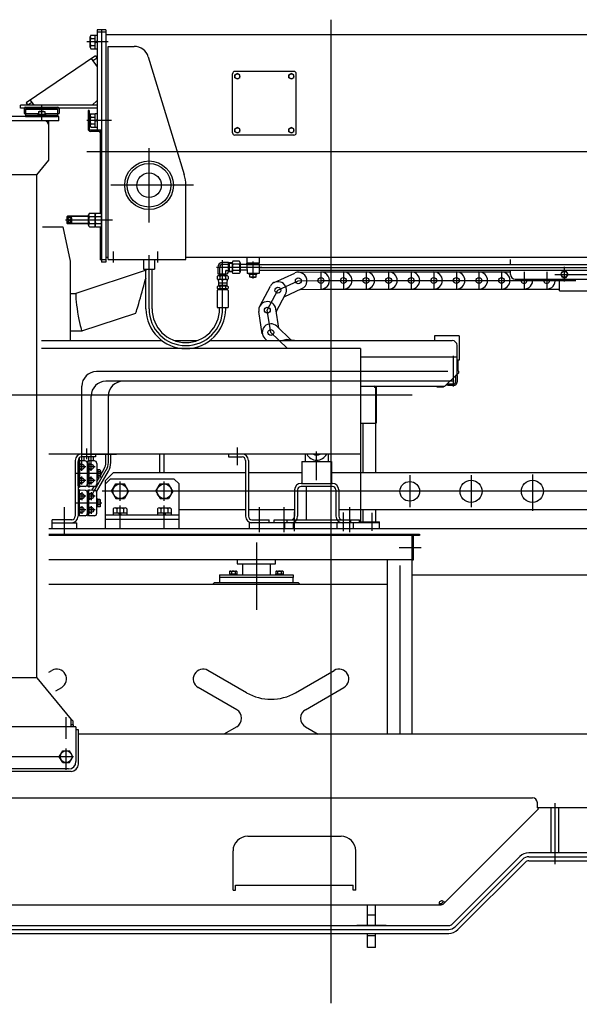
# Model space of a CAD drawing. Extents: x -5589 to 28113, y -27992 to -5410.
# Drawn here: x 802 to 1942, y -15210 to -13202 of the extents above; entities that cross this region are included whole.
import ezdxf

# ---------------------------------------------------------------- set-up
doc = ezdxf.new("R2010")
doc.units = 0
doc.header["$PDMODE"] = 35
doc.layers.get('0').update_dxf_attribs({"linetype": 'CONTINUOUS'})
doc.layers.get('DEFPOINTS').update_dxf_attribs({"linetype": 'CONTINUOUS'})
doc.styles.add('MX_NOTE_STANDARD', font='txt.shx', dxfattribs={"bigfont": 'bigfont.shx'})
doc.dimstyles.new('MXDIMSTYLE', dxfattribs={"dimtxt": 2.8, "dimasz": 2.5, "dimexe": 1, "dimexo": 0.5, "dimgap": 0.5, "dimtad": 1, "dimdsep": 46, "dimtxsty": 'MX_NOTE_STANDARD', "dimblk1": 'OPEN30', "dimblk2": 'OPEN30', "dimsah": 1, "dimcen": 2.5, "dimadec": 0, "dimazin": 0, "dimtfac": 1, "dimtmove": 0, "dimatfit": 3, "dimldrblk": 'OPEN30', "dimfxl": 1, "dimtzin": 0, "dimarcsym": 0})

# ---------------------------------------------------------------- blocks, each defined once
blk = doc.blocks.new('_OPEN30')
at = {"color": 0, "linetype": 'ByBlock'}
for p, q in [((-1, 0.267949), (0, 0)), ((0, 0), (-1, -0.267949)), ((0, 0), (-1, 0))]:
    blk.add_line(p, q, dxfattribs=at)
blk = doc.blocks.new('*D5')
at = {"color": 0, "linetype": 'Continuous', "lineweight": -2}
for p, q in [((-3948.1, -13676.2), (-3948.1, -16466)), ((5522, -13676.2), (5522, -16466)), ((5472, -16465), (-3898.1, -16465))]:
    blk.add_line(p, q, dxfattribs=at)
at = {"layer": 'DEFPOINTS', "color": 0, "linetype": 'Continuous'}
for p in [(-3948.1, -13675.7), (5522, -13675.7), (-3948.1, -16465)]:
    blk.add_point(p, dxfattribs=at)
at = {"color": 0, "linetype": 'Continuous', "lineweight": -2, "xscale": 50, "yscale": 50, "zscale": 50, "rotation": 180}
blk.add_blockref('_OPEN30', (-3948.1, -16465), dxfattribs=at)
at = {"color": 0, "linetype": 'Continuous', "lineweight": -2, "xscale": 50, "yscale": 50, "zscale": 50}
blk.add_blockref('_OPEN30', (5522, -16465), dxfattribs=at)
at = {"color": 0, "linetype": 'Continuous', "insert": (645.4, -16325), "char_height": 180, "attachment_point": 5, "line_spacing_factor": 0.792857}
blk.add_mtext('\\A1;9470', dxfattribs=at)
blk = doc.blocks.new('*D8')
at = {"color": 0, "linetype": 'Continuous', "lineweight": -2}
for p, q in [((-1913, -15037.5), (-1913, -15821.9)), ((3487, -15037.5), (3487, -15821.9)), ((3437, -15820.9), (-1863, -15820.9))]:
    blk.add_line(p, q, dxfattribs=at)
at = {"layer": 'DEFPOINTS', "color": 0, "linetype": 'Continuous'}
for p in [(-1913, -15037), (3487, -15037), (-1913, -15820.9)]:
    blk.add_point(p, dxfattribs=at)
at = {"color": 0, "linetype": 'Continuous', "lineweight": -2, "xscale": 50, "yscale": 50, "zscale": 50, "rotation": 180}
blk.add_blockref('_OPEN30', (-1913, -15820.9), dxfattribs=at)
at = {"color": 0, "linetype": 'Continuous', "lineweight": -2, "xscale": 50, "yscale": 50, "zscale": 50}
blk.add_blockref('_OPEN30', (3487, -15820.9), dxfattribs=at)
at = {"color": 0, "linetype": 'Continuous', "insert": (782, -15680.9), "char_height": 180, "attachment_point": 5, "line_spacing_factor": 0.792857}
blk.add_mtext('\\A1;5400', dxfattribs=at)

msp = doc.modelspace()

# ---------------------------------------------------------------- linework, layer by layer
at = {"color": 7, "linetype": 'Continuous'}
for p, q in [((1437, -15207.3), (1437, -13202.3)), ((982.5, -13247.7), (939, -13247.7)), ((847, -13376.9), (847, -13408.7)), ((1065.9, -13615.6), (1065.9, -13464.5)), ((939.2, -13470.7), (5532.8, -13470.7)), ((942.9, -13603.7), (898.9, -13603.7)), ((991.6, -13610.7), (895.7, -13610.7)), ((942.9, -13617.7), (898.9, -13617.7)), ((992.9, -13674.8), (992.9, -13697.5)), ((1065.9, -13791.7), (1065.9, -13682.5)), ((1082.9, -13674.8), (1082.9, -13697.5)), ((1265.5, -13707.2), (1203.6, -13707.2)), ((1215.9, -13791.7), (1215.9, -13692.2)), ((1229.9, -13699), (1228.5, -13698.2)), ((1235.4, -13699), (1229.9, -13699)), ((1295.4, -13707.2), (1260.4, -13707.2)), ((1277.9, -13729.8), (1277.9, -13695.2)), ((1290.4, -13707.2), (3221.1, -13707.2)), ((1912, -13736.1), (1912, -13706.2)), ((1210.2, -13722.2), (1209.3, -13720.7)), ((1210.2, -13724.2), (1210.2, -13722.2)), ((1221.6, -13722.2), (1222.5, -13720.7)), ((1221.6, -13724.2), (1221.6, -13722.2)), ((1229.9, -13715.4), (1228.5, -13716.2)), ((1235.4, -13715.4), (1229.9, -13715.4)), ((1416, -13716.5), (1416, -13751.5)), ((1462, -13716.5), (1462, -13751.5)), ((1508, -13716.5), (1508, -13751.5)), ((1554, -13716.5), (1554, -13751.5)), ((1600, -13716.5), (1600, -13751.5)), ((1646, -13716.5), (1646, -13751.5)), ((1692, -13716.5), (1692, -13751.5)), ((1738, -13716.5), (1738, -13751.5)), ((1784, -13716.5), (1784, -13751.5)), ((1830, -13716.5), (1830, -13751.5)), ((1876, -13716.5), (1876, -13751.5)), ((1892.7, -13721.5), (2617.9, -13721.5)), ((1328.5, -13753.8), (1370, -13734.5)), ((1370, -13734.5), (1416, -13734)), ((1416, -13734), (1935.4, -13734)), ((1306.9, -13794.4), (1328.5, -13753.8)), ((1314, -13839.8), (1306.9, -13794.4)), ((1347, -13871.9), (1314, -13839.8)), ((1685.5, -13887.4), (1685.5, -13950)), ((1674.3, -13919.5), (959, -13919.5)), ((1692, -13927.4), (1691.7, -13926.5)), ((929, -14105.7), (929, -13949.5)), ((1687.4, -13939.5), (978, -13939.5)), ((1673, -13946.7), (1671.5, -13946.7)), ((1674.5, -13947.5), (1673, -13946.7)), ((948, -14105.7), (948, -13969.5)), ((983, -14105.1), (983, -13969.5)), ((938.5, -14076.1), (938.5, -14098.3)), ((1245.5, -14074.4), (1245.5, -14110.7)), ((1406.5, -14082.3), (1406.5, -14140.8)), ((929, -14121.7), (929, -14105.7)), ((929, -14121.7), (929, -14105.7)), ((948, -14121.7), (948, -14105.7)), ((948, -14121.7), (948, -14105.7)), ((969.9, -14127.7), (914.7, -14127.7)), ((969.9, -14127.7), (914.7, -14127.7)), ((937, -14113.7), (921, -14113.7)), ((937, -14113.7), (921, -14113.7)), ((956, -14113.7), (940, -14113.7)), ((956, -14113.7), (940, -14113.7)), ((948, -14173.7), (978.9, -14120.1)), ((1597, -14130.7), (1597, -14195.7)), ((1722, -14130.7), (1722, -14195.7)), ((1847, -14129.2), (1847, -14203.8)), ((937, -14141.7), (921, -14141.7)), ((937, -14141.7), (921, -14141.7)), ((929, -14149.7), (929, -14133.7)), ((929, -14149.7), (929, -14133.7)), ((956, -14141.7), (940, -14141.7)), ((956, -14141.7), (940, -14141.7)), ((948, -14149.7), (948, -14133.7)), ((948, -14149.7), (948, -14133.7)), ((1007, -14183.3), (1007, -14143.8)), ((1097, -14183.3), (1097, -14143.8)), ((929, -14165.7), (929, -14181.7)), ((929, -14165.7), (929, -14181.7)), ((948, -14165.7), (948, -14181.7)), ((948, -14165.7), (948, -14181.7)), ((2572.2, -14163.7), (970.6, -14163.7)), ((969.9, -14187.7), (914.7, -14187.7)), ((969.9, -14187.7), (914.7, -14187.7)), ((937, -14173.7), (921, -14173.7)), ((937, -14173.7), (921, -14173.7)), ((956, -14173.7), (940, -14173.7)), ((956, -14173.7), (940, -14173.7)), ((893.5, -14251.5), (893.5, -14195.8)), ((937, -14201.7), (921, -14201.7)), ((937, -14201.7), (921, -14201.7)), ((929, -14193.7), (929, -14209.7)), ((929, -14193.7), (929, -14209.7)), ((956, -14201.7), (940, -14201.7)), ((956, -14201.7), (940, -14201.7)), ((948, -14193.7), (948, -14209.7)), ((948, -14193.7), (948, -14209.7)), ((1007, -14239.7), (1007, -14192.3)), ((1097, -14239.7), (1097, -14192.3)), ((1290.5, -14195.9), (1290.5, -14246.9)), ((1340.5, -14195.9), (1340.5, -14246.9)), ((1362, -14244.8), (1362, -14205.5)), ((1462, -14245), (1462, -14207.1)), ((1474.5, -14195.9), (1474.5, -14246.9)), ((1520.5, -14244.5), (1520.5, -14207.7)), ((1284.5, -14268), (1284.5, -14405.2)), ((1620.4, -14278.7), (1575.2, -14278.7)), ((1577, -14314.9), (1577, -14658.7)), ((897, -14668.5), (897, -14623.9)), ((897, -14731.4), (897, -14688.3)), ((912, -14704.7), (652, -14704.7)), ((1893, -14924), (1893, -14799.5)), ((1839.6, -14908.7), (3073, -14908.7)), ((1689.3, -15051.7), (1826.9, -14914)), ((-102.6, -15056.9), (1676.5, -15056.9))]:
    msp.add_line(p, q, dxfattribs=at)
at = {"color": 90, "linetype": 'Continuous'}
for p, q in [((959.9, -13222.7), (959.9, -13427.7)), ((959.9, -13222.7), (959.9, -13427.7)), ((977.9, -13227.7), (959.9, -13227.7)), ((968.9, -13222.7), (968.9, -13696.7)), ((977.9, -13222.7), (968.9, -13222.7)), ((977.9, -13222.7), (977.9, -13696.7)), ((977.9, -13232.7), (3509.9, -13232.7)), ((1360.9, -13307.7), (1240.9, -13307.7)), ((949.9, -13376.7), (959.9, -13366.7)), ((959.9, -13376.7), (803.9, -13376.7)), ((959.9, -13382.7), (803.9, -13382.7)), ((943.9, -13387.7), (941.6, -13387.7)), ((941.6, -13387.7), (941.6, -13424.7)), ((943.9, -13387.7), (943.9, -13424.7)), ((968.9, -13427.7), (946.9, -13427.7)), ((963.6, -13430), (946.9, -13430)), ((966.6, -13433), (966.6, -13596.9)), ((1360.9, -13437.7), (1240.9, -13437.7)), ((966.6, -13624.6), (966.6, -13691.7)), ((977.9, -13686.7), (982.9, -13686.7)), ((982.9, -13689), (982.9, -13686.7)), ((1140.9, -13686.7), (3162.9, -13686.7)), ((1265.4, -13686.7), (1265.4, -13698.7)), ((1290.4, -13686.7), (1290.4, -13698.7)), ((977.9, -13691.7), (966.6, -13691.7)), ((977.9, -13696.7), (968.9, -13696.7)), ((982.9, -13691.2), (1140.9, -13691.2)), ((929.5, -14087.7), (999.3, -14087.7)), ((1384.5, -14102.7), (1384.5, -14087.7)), ((1430.5, -14087.7), (1430.5, -14102.7)), ((1377.5, -14102.7), (1437.5, -14102.7)), ((1376.5, -14147.7), (1439.5, -14147.7)), ((862, -14251.4), (1617, -14251.4)), ((1617, -14251.4), (1617, -14253.7)), ((1617, -14253.7), (862, -14253.7)), ((1602, -14658.7), (1602, -14253.7)), ((1605, -14303.7), (1605, -14253.7)), ((1602, -14303.7), (862, -14303.7)), ((1245.5, -14303.7), (1245.5, -14311.7)), ((1323.5, -14311.7), (1323.5, -14303.7)), ((1552, -14658.7), (1552, -14303.7)), ((1602, -14303.7), (1605, -14303.7)), ((1229.7, -14331.7), (1245.1, -14331.7)), ((1229.9, -14327.2), (1229.9, -14331.7)), ((1231.8, -14326.2), (1243.1, -14326.2)), ((1233.7, -14327.2), (1233.7, -14331.7)), ((1236.3, -14331.7), (1237.4, -14333.7)), ((1237.4, -14331.7), (1238.6, -14333.7)), ((1241.2, -14327.2), (1241.2, -14331.7)), ((1244.9, -14327.2), (1244.9, -14331.7)), ((1245.1, -14331.7), (1245.1, -14333.7)), ((1245.5, -14311.7), (1323.5, -14311.7)), ((1256, -14311.7), (1256, -14333.7)), ((1313, -14311.7), (1313, -14333.7)), ((1323.8, -14331.7), (1339.2, -14331.7)), ((1323.8, -14331.7), (1323.8, -14333.7)), ((1324, -14327.2), (1324, -14331.7)), ((1325.9, -14326.2), (1337.1, -14326.2)), ((1327.7, -14327.2), (1327.7, -14331.7)), ((1330.3, -14331.7), (1331.5, -14333.7)), ((1331.5, -14331.7), (1332.6, -14333.7)), ((1335.2, -14327.2), (1335.2, -14331.7)), ((1339, -14327.2), (1339, -14331.7)), ((1339.2, -14331.7), (1339.2, -14333.7)), ((1199.5, -14349.7), (1195.5, -14353.7)), ((1199.5, -14349.7), (1369.5, -14349.7)), ((1209.5, -14333.7), (1359.5, -14333.7)), ((1209.5, -14333.7), (1209.5, -14339.7)), ((1359.5, -14339.7), (1209.5, -14339.7)), ((1209.5, -14339.7), (1209.5, -14349.7)), ((1359.5, -14333.7), (1359.5, -14339.7)), ((1359.5, -14349.7), (1359.5, -14339.7)), ((1369.5, -14349.7), (1373.5, -14353.7)), ((1552, -14353.7), (862, -14353.7)), ((862, -14532.4), (868, -14528.9)), ((1264.5, -14574.3), (1185.9, -14528.9)), ((1364.5, -14574.3), (1443, -14528.9)), ((876.1, -14570.4), (888, -14563.6)), ((1244.5, -14608.9), (1165.9, -14563.6)), ((1384.5, -14608.9), (1463, -14563.6)), ((1244.5, -14643.6), (1218.2, -14658.7)), ((1384.5, -14643.6), (1410.7, -14658.7)), ((1511, -15048.9), (1511, -15006.9)), ((1527, -15048.9), (1527, -15006.9)), ((1511, -15093.7), (1511, -15064.9)), ((1527, -15093.7), (1527, -15064.9)), ((1527, -15093.7), (1511, -15093.7))]:
    msp.add_line(p, q, dxfattribs=at)
at = {"color": 253, "linetype": 'Continuous'}
for p, q in [((968.9, -13222.7), (959.9, -13222.7)), ((982.9, -13256.7), (1035.7, -13256.7)), ((982.9, -13691.2), (982.9, -13256.7)), ((956.5, -13275.8), (815.5, -13371.8)), ((948.3, -13281.4), (959.9, -13298.5)), ((959.9, -13280.7), (951.6, -13286.3)), ((956.5, -13275.8), (959.9, -13280.7)), ((956.5, -13275.8), (959.9, -13280.7)), ((1064.4, -13277.9), (1137.6, -13517.8)), ((1235.9, -13432.7), (1235.9, -13312.7)), ((1245.9, -13312), (1240.9, -13314.8)), ((1240.9, -13320.6), (1240.9, -13314.8)), ((1245.9, -13323.5), (1240.9, -13320.6)), ((1250.9, -13314.8), (1245.9, -13312)), ((1250.9, -13320.6), (1245.9, -13323.5)), ((1250.9, -13320.6), (1250.9, -13314.8)), ((1355.9, -13312), (1350.9, -13314.8)), ((1350.9, -13320.6), (1350.9, -13314.8)), ((1355.9, -13323.5), (1350.9, -13320.6)), ((1360.9, -13314.8), (1355.9, -13312)), ((1360.9, -13320.6), (1355.9, -13323.5)), ((1360.9, -13320.6), (1360.9, -13314.8)), ((1365.9, -13432.7), (1365.9, -13312.7)), ((823.8, -13366.1), (831, -13376.7)), ((803.9, -13382.7), (803.9, -13376.7)), ((811.5, -13383.7), (811.5, -13393.7)), ((814.5, -13380.7), (879.5, -13380.7)), ((815.5, -13371.8), (818.9, -13376.7)), ((815.5, -13371.8), (818.9, -13376.7)), ((827.2, -13371.1), (818.9, -13376.7)), ((882.5, -13383.7), (882.5, -13393.7)), ((882, -13399.7), (692, -13399.7)), ((811.5, -13393.7), (840.5, -13393.7)), ((814.5, -13393.7), (814.5, -13399.7)), ((814.5, -13396.7), (879.5, -13396.7)), ((814.5, -13399.7), (879.5, -13399.7)), ((839.3, -13394.7), (854.7, -13394.7)), ((839.3, -13394.7), (839.3, -13396.7)), ((840.5, -13389.2), (853.5, -13389.2)), ((840.5, -13389.2), (840.5, -13394.7)), ((847, -13390.2), (847, -13394.7)), ((853.5, -13389.2), (853.5, -13394.7)), ((853.5, -13393.7), (882.5, -13393.7)), ((854.7, -13394.7), (854.7, -13396.7)), ((879.5, -13393.7), (879.5, -13399.7)), ((882, -13408.7), (882, -13399.7)), ((882, -13408.7), (692, -13408.7)), ((862, -13488.7), (862, -13408.7)), ((1245.9, -13422), (1240.9, -13424.8)), ((1240.9, -13430.6), (1240.9, -13424.8)), ((1250.9, -13424.8), (1245.9, -13422)), ((1250.9, -13430.6), (1250.9, -13424.8)), ((1355.9, -13422), (1350.9, -13424.8)), ((1350.9, -13430.6), (1350.9, -13424.8)), ((1360.9, -13424.8), (1355.9, -13422)), ((1360.9, -13430.6), (1360.9, -13424.8)), ((1245.9, -13433.5), (1240.9, -13430.6)), ((1250.9, -13430.6), (1245.9, -13433.5)), ((1355.9, -13433.5), (1350.9, -13430.6)), ((1360.9, -13430.6), (1355.9, -13433.5)), ((837, -13518.7), (862, -13488.7)), ((837, -13518.7), (737, -13518.7)), ((837, -14543.7), (837, -13518.7)), ((1140.9, -13691.2), (1140.9, -13539.7)), ((899.9, -13602.7), (898.9, -13603.7)), ((898.9, -13617.7), (898.9, -13603.7)), ((908.9, -13606.1), (898.9, -13606.1)), ((898.9, -13606.1), (908.9, -13615.4)), ((908.9, -13606.1), (898.9, -13615.4)), ((942.9, -13602.7), (899.9, -13602.7)), ((908.9, -13615.4), (908.9, -13606.1)), ((942.9, -13621.1), (942.9, -13600.3)), ((944.5, -13596.9), (955.9, -13596.9)), ((944.5, -13603.8), (955.9, -13603.8)), ((955.9, -13624.6), (955.9, -13596.9)), ((955.9, -13621.1), (955.9, -13600.3)), ((957.5, -13596.9), (968.9, -13596.9)), ((957.5, -13603.8), (968.9, -13603.8)), ((968.9, -13624.6), (968.9, -13596.9)), ((848.8, -13624.7), (890.1, -13624.7)), ((890.1, -13624.7), (905.4, -13694.7)), ((908.9, -13615.4), (898.9, -13615.4)), ((899.9, -13618.7), (898.9, -13617.7)), ((942.9, -13618.7), (899.9, -13618.7)), ((944.5, -13617.6), (955.9, -13617.6)), ((944.5, -13624.6), (955.9, -13624.6)), ((957.5, -13617.6), (968.9, -13617.6)), ((957.5, -13624.6), (968.9, -13624.6)), ((905.4, -13694.7), (905.4, -13856.5)), ((1054.9, -13691.2), (1054.9, -13710.7)), ((1076.9, -13691.2), (1076.9, -13710.7)), ((1205.9, -13707.2), (1205.9, -13720.2)), ((1209.9, -13720.2), (1209.9, -13707.2)), ((1227.9, -13697.2), (1215.9, -13697.2)), ((1227.9, -13701.2), (1215.9, -13701.2)), ((1227.9, -13717.2), (1227.9, -13697.2)), ((1235.4, -13698.2), (1228.7, -13698.2)), ((1229.9, -13716.2), (1229.9, -13698.2)), ((1235.4, -13697.7), (1235.4, -13716.7)), ((1249.9, -13694.5), (1236.9, -13694.5)), ((1249.9, -13700.9), (1236.9, -13700.9)), ((1251.4, -13697.7), (1251.4, -13716.7)), ((1251.4, -13707.2), (1251.4, -13697.7)), ((1265.5, -13701.2), (1251.4, -13701.2)), ((1265.4, -13701.7), (1265.4, -13698.7)), ((1290.4, -13698.7), (1265.4, -13698.7)), ((1290.4, -13701.2), (1265.4, -13701.2)), ((1265.4, -13701.7), (1265.6, -13719.7)), ((1290.4, -13702.2), (1265.4, -13702.2)), ((1290.4, -13701.7), (1290.3, -13719.7)), ((1290.4, -13701.7), (1290.4, -13698.7)), ((1290.4, -13701.2), (3196.4, -13701.2)), ((1802, -13701.2), (1802, -13691.2)), ((1059.8, -13713.1), (917, -13760.2)), ((1054.9, -13710.7), (1076.9, -13710.7)), ((1059.7, -13791.7), (1059.7, -13710.7)), ((1072.1, -13791.7), (1072.1, -13710.7)), ((1205, -13725.5), (1205, -13730.9)), ((1205.9, -13720.2), (1225.9, -13720.2)), ((1224.1, -13724.2), (1207.7, -13724.2)), ((1209.3, -13724.2), (1209.3, -13721)), ((1209.3, -13722.2), (1222.5, -13722.2)), ((1210.4, -13725.5), (1210.4, -13730.9)), ((1221.4, -13725.5), (1221.4, -13730.9)), ((1222, -13715.3), (1222, -13720.2)), ((1222.5, -13724.2), (1222.5, -13721)), ((1224, -13713.3), (1227.9, -13713.3)), ((1225.9, -13719.2), (1225.9, -13720.2)), ((1226.9, -13725.5), (1226.9, -13730.9)), ((1235.4, -13716.2), (1228.7, -13716.2)), ((1249.9, -13713.6), (1236.9, -13713.6)), ((1249.9, -13719.9), (1236.9, -13719.9)), ((1265.5, -13713.2), (1251.4, -13713.2)), ((1290.3, -13719.7), (1265.6, -13719.7)), ((1270.2, -13721.7), (1270.2, -13719.7)), ((1285.6, -13721.7), (1270.2, -13721.7)), ((1271.4, -13727.2), (1271.4, -13721.7)), ((1284.4, -13727.2), (1271.4, -13727.2)), ((1277.9, -13726.3), (1277.9, -13721.7)), ((1284.4, -13727.2), (1284.4, -13721.7)), ((1285.6, -13721.7), (1285.6, -13719.7)), ((1290.4, -13713.2), (3196.4, -13713.2)), ((1321.1, -13738), (1362.6, -13718.7)), ((1370, -13717), (1415.8, -13716.5)), ((1416, -13716.5), (1802, -13716.5)), ((1802, -13721.5), (1802, -13713.2)), ((1904.5, -13721.5), (1908.2, -13715)), ((1908.2, -13728), (1904.5, -13721.5)), ((1908.2, -13715), (1915.7, -13715)), ((1908.2, -13728), (1915.7, -13728)), ((1919.5, -13721.5), (1915.7, -13715)), ((1915.7, -13728), (1919.5, -13721.5)), ((1205, -13746.5), (1205, -13749.9)), ((1206.5, -13732), (1207.7, -13739.2)), ((1224.1, -13732.2), (1207.7, -13732.2)), ((1224.1, -13739.2), (1207.7, -13739.2)), ((1207.7, -13739.2), (1207.7, -13744.2)), ((1224.1, -13744.2), (1207.7, -13744.2)), ((1224.1, -13745.2), (1207.7, -13745.2)), ((1210.2, -13744.2), (1210.2, -13745.2)), ((1210.4, -13746.5), (1210.4, -13749.9)), ((1221.4, -13746.5), (1221.4, -13749.9)), ((1221.6, -13744.2), (1221.6, -13745.2)), ((1225.3, -13732), (1224.1, -13739.2)), ((1224.1, -13739.2), (1224.1, -13744.2)), ((1226.9, -13746.5), (1226.9, -13749.9)), ((1291.4, -13786.2), (1313.1, -13745.6)), ((1812, -13731.5), (2612, -13731.5)), ((1902, -13754.7), (1902, -13731.5)), ((905.4, -13760.2), (917, -13760.2)), ((1204.9, -13754.2), (1204.9, -13789.2)), ((1206.9, -13752.2), (1224.9, -13752.2)), ((1224.1, -13751.2), (1207.7, -13751.2)), ((1207.7, -13751.2), (1207.7, -13752.2)), ((1224.1, -13751.2), (1224.1, -13752.2)), ((1226.9, -13754.2), (1226.9, -13789.2)), ((1325.1, -13797.5), (1344, -13762.1)), ((1341.2, -13767.2), (1377.3, -13750.4)), ((1373.9, -13752), (1416.1, -13751.5)), ((1416, -13751.5), (1902, -13751.5)), ((1902, -13754.7), (2556, -13754.7)), ((1204.9, -13789.2), (1226.9, -13789.2)), ((1209.7, -13791.7), (1209.7, -13789.2)), ((1222.1, -13791.7), (1222.1, -13789.2)), ((929.3, -13836.5), (1039.1, -13800.3)), ((1296.7, -13842.6), (1289.6, -13797.1)), ((1330.4, -13831.4), (1324.1, -13791.7)), ((1355.2, -13855.4), (1326.1, -13827.3)), ((905.4, -13836.5), (929.9, -13836.5)), ((1697.5, -13846.5), (1647.5, -13846.5)), ((1647.5, -13846.5), (1647.5, -13856.5)), ((1697.5, -13846.5), (1697.5, -13896.5)), ((846.6, -13856.5), (1092, -13856.5)), ((1117.9, -13856.5), (1164.1, -13856.5)), ((1189.9, -13856.5), (1683.5, -13856.5)), ((1306, -13856.5), (1301.8, -13852.4)), ((1362.2, -13856.5), (1349.7, -13854.6)), ((1693.5, -13924.7), (1693.5, -13866.5)), ((1497, -13872.7), (846.6, -13872.7)), ((1497, -13872.7), (1497, -14226.1)), ((1497, -13889.7), (1693.5, -13889.7)), ((1697.5, -13896.5), (1693.5, -13896.5)), ((1695, -13896.5), (1695, -13916.5)), ((1668.5, -13949.7), (1693.5, -13924.7)), ((1691, -13928.7), (1689.5, -13928.7)), ((1694, -13927.4), (1690.8, -13927.4)), ((1691, -13939.6), (1691, -13928.7)), ((1692, -13927.4), (1692, -13926.2)), ((1693.5, -13916.5), (1695.5, -13916.5)), ((1695.5, -13917.4), (1693.5, -13917.4)), ((1694, -13939.5), (1694, -13927.4)), ((1695.5, -13917.4), (1695.5, -13916.5)), ((1696.4, -13918.8), (1696.4, -13923.1)), ((1497, -13949.7), (1668.5, -13949.7)), ((1524.6, -13949.7), (1525, -13949.7)), ((1524.6, -13949.7), (1524.6, -13950.1)), ((1674.5, -13947.5), (1670.7, -13947.5)), ((1673, -13945.1), (1673, -13947.5)), ((1674.5, -13948), (1674.5, -13943.7)), ((1685.5, -13948), (1674.5, -13948)), ((1675.5, -13945.1), (1675.5, -13942.7)), ((1685.5, -13945.1), (1675.5, -13945.1)), ((1602, -13967.7), (452, -13967.7)), ((1526.6, -13952.1), (1527, -13952.1)), ((1527, -13951.7), (1527, -14024.7)), ((1528.6, -13951.7), (1528.6, -14024.7)), ((1652.3, -13950.5), (1665.6, -13950.5)), ((1497, -14024.7), (1528.6, -14024.7)), ((1502, -14126.2), (1502, -14024.7)), ((1527, -14024.7), (1527, -14126.2)), ((1497, -14087.7), (862, -14087.7)), ((956.5, -14087.7), (956.5, -14093.7)), ((978, -14105.1), (978, -14087.7)), ((988, -14105.1), (988, -14087.7)), ((1087, -14087.7), (1087, -14126.2)), ((1097, -14126.2), (1097, -14087.7)), ((1227.5, -14087.7), (1227.5, -14093.7)), ((915.5, -14100.7), (915.5, -14214.7)), ((921.5, -14100.7), (921.5, -14214.7)), ((921.5, -14152.8), (921.5, -14102.7)), ((921.5, -14152.8), (921.5, -14102.7)), ((924.5, -14101.7), (921.9, -14102.2)), ((924.5, -14101.7), (921.9, -14102.2)), ((924, -14101.7), (924, -14095.4)), ((924.5, -14101.7), (924.5, -14154.6)), ((935.5, -14101.8), (924.5, -14101.7)), ((924.5, -14101.7), (924.5, -14154.6)), ((935.5, -14101.8), (924.5, -14101.7)), ((924.5, -14107.2), (930.3, -14108.9)), ((924.5, -14107.2), (930.3, -14108.9)), ((956.5, -14093.7), (928.5, -14093.7)), ((934, -14101.8), (934, -14093.7)), ((940.5, -14152.8), (940.5, -14102.7)), ((940.5, -14152.8), (940.5, -14102.7)), ((940.5, -14106.8), (940.5, -14148.6)), ((940.5, -14106.8), (940.5, -14148.6)), ((943.5, -14101.7), (940.9, -14102.2)), ((943.5, -14101.7), (940.9, -14102.2)), ((943, -14101.7), (943, -14093.7)), ((954.5, -14101.8), (943.5, -14101.7)), ((943.5, -14101.7), (943.5, -14154.6)), ((954.5, -14101.8), (943.5, -14101.7)), ((943.5, -14101.7), (943.5, -14154.6)), ((943.5, -14107.2), (949.3, -14108.9)), ((943.5, -14107.2), (949.3, -14108.9)), ((953, -14101.8), (953, -14093.7)), ((959.5, -14106.8), (959.5, -14148.6)), ((959.5, -14106.8), (959.5, -14148.6)), ((1227.5, -14093.7), (1255.5, -14093.7)), ((1262.5, -14100.7), (1262.5, -14214.7)), ((1268.5, -14100.7), (1268.5, -14214.7)), ((1377.5, -14102.7), (1377.5, -14147.7)), ((1437.5, -14102.7), (1437.5, -14147.7)), ((924.5, -14120.2), (930.3, -14118.5)), ((924.5, -14120.2), (930.3, -14118.5)), ((943.5, -14120.2), (949.3, -14118.5)), ((943.5, -14120.2), (949.3, -14118.5)), ((959, -14164.7), (983.3, -14122.6)), ((961.5, -14120), (959.5, -14120)), ((961.5, -14120), (959.5, -14120)), ((961.5, -14126.6), (959.5, -14127.7)), ((961.5, -14126.6), (959.5, -14127.7)), ((961.5, -14127.7), (959.5, -14128.9)), ((961.5, -14127.7), (959.5, -14128.9)), ((961.5, -14120), (961.5, -14135.4)), ((961.5, -14120), (961.5, -14135.4)), ((966, -14120.2), (961.5, -14120.2)), ((966, -14120.2), (961.5, -14120.2)), ((966, -14124), (961.5, -14124)), ((966, -14124), (961.5, -14124)), ((967, -14122.1), (967, -14133.4)), ((967, -14122.1), (967, -14133.4)), ((967.4, -14130), (974.6, -14117.6)), ((977, -14141.7), (992.5, -14126.2)), ((1262.5, -14126.2), (992.5, -14126.2)), ((1377.5, -14126.2), (1268.5, -14126.2)), ((2046, -14126.2), (1437.5, -14126.2)), ((924.5, -14135.2), (930.3, -14136.9)), ((924.5, -14135.2), (930.3, -14136.9)), ((924.5, -14148.2), (930.3, -14146.5)), ((924.5, -14148.2), (930.3, -14146.5)), ((943.5, -14135.2), (949.3, -14136.9)), ((943.5, -14135.2), (949.3, -14136.9)), ((943.5, -14148.2), (949.3, -14146.5)), ((943.5, -14148.2), (949.3, -14146.5)), ((961.5, -14135.4), (959.5, -14135.4)), ((961.5, -14135.4), (959.5, -14135.4)), ((959.5, -14143.8), (964, -14135.9)), ((966, -14131.5), (961.5, -14131.5)), ((966, -14131.5), (961.5, -14131.5)), ((966, -14135.2), (961.5, -14135.2)), ((966, -14135.2), (961.5, -14135.2)), ((987, -14138.7), (977, -14148.7)), ((977, -14239.7), (977, -14141.7)), ((1117, -14138.7), (987, -14138.7)), ((989.7, -14163.7), (998.3, -14148.7)), ((998.3, -14148.7), (1015.6, -14148.7)), ((1024.3, -14163.7), (1015.6, -14148.7)), ((1079.7, -14163.7), (1088.3, -14148.7)), ((1088.3, -14148.7), (1105.6, -14148.7)), ((1114.3, -14163.7), (1105.6, -14148.7)), ((1117, -14138.7), (1127, -14148.7)), ((1127, -14239.7), (1127, -14148.7)), ((921.5, -14162.7), (921.5, -14212.8)), ((921.5, -14162.7), (921.5, -14212.8)), ((923.5, -14153.6), (921.9, -14153.3)), ((923.5, -14153.6), (921.9, -14153.3)), ((923.5, -14161.9), (921.9, -14162.2)), ((923.5, -14161.9), (921.9, -14162.2)), ((924, -14154.7), (924, -14154.1)), ((924, -14154.7), (924, -14154.1)), ((924, -14160.8), (924, -14161.4)), ((924, -14160.8), (924, -14161.4)), ((924.5, -14213.7), (924.5, -14160.8)), ((924.5, -14213.7), (924.5, -14160.8)), ((924.5, -14167.2), (930.3, -14168.9)), ((924.5, -14167.2), (930.3, -14168.9)), ((925, -14154.7), (925, -14154.2)), ((925, -14154.7), (925, -14154.2)), ((925, -14160.8), (925, -14161.2)), ((925, -14160.8), (925, -14161.2)), ((935.5, -14153.6), (925.4, -14153.7)), ((935.5, -14153.6), (925.4, -14153.7)), ((935.5, -14161.8), (925.4, -14161.7)), ((935.5, -14161.8), (925.4, -14161.7)), ((940.5, -14162.7), (940.5, -14212.8)), ((940.5, -14162.7), (940.5, -14212.8)), ((940.5, -14208.6), (940.5, -14166.8)), ((940.5, -14208.6), (940.5, -14166.8)), ((942.5, -14153.6), (940.9, -14153.3)), ((942.5, -14153.6), (940.9, -14153.3)), ((942.5, -14161.9), (940.9, -14162.2)), ((942.5, -14161.9), (940.9, -14162.2)), ((943, -14154.7), (943, -14154.1)), ((943, -14154.7), (943, -14154.1)), ((943, -14160.8), (943, -14161.4)), ((943, -14160.8), (943, -14161.4)), ((943.5, -14213.7), (943.5, -14160.8)), ((943.5, -14213.7), (943.5, -14160.8)), ((943.5, -14167.2), (949.3, -14168.9)), ((943.5, -14167.2), (949.3, -14168.9)), ((944, -14154.7), (944, -14154.2)), ((944, -14154.7), (944, -14154.2)), ((944, -14160.8), (944, -14161.2)), ((944, -14160.8), (944, -14161.2)), ((954.5, -14153.6), (944.4, -14153.7)), ((954.5, -14153.6), (944.4, -14153.7)), ((954.5, -14161.8), (944.4, -14161.7)), ((954.5, -14161.8), (944.4, -14161.7)), ((949.1, -14161.8), (953.8, -14153.6)), ((959.5, -14208.6), (959.5, -14166.8)), ((959.5, -14208.6), (959.5, -14166.8)), ((989.7, -14163.7), (998.3, -14178.7)), ((1024.3, -14163.7), (1015.6, -14178.7)), ((1079.7, -14163.7), (1088.3, -14178.7)), ((1114.3, -14163.7), (1105.6, -14178.7)), ((1362.5, -14160.7), (1362.5, -14214.7)), ((1368.5, -14160.7), (1368.5, -14214.7)), ((1439.5, -14153.7), (1375.5, -14153.7)), ((1387, -14221.7), (1387, -14153.7)), ((1437, -14221.7), (1437, -14153.7)), ((1446.5, -14160.7), (1446.5, -14214.7)), ((1452.5, -14160.7), (1452.5, -14214.7)), ((924.5, -14180.2), (930.3, -14178.5)), ((924.5, -14180.2), (930.3, -14178.5)), ((943.5, -14180.2), (949.3, -14178.5)), ((943.5, -14180.2), (949.3, -14178.5)), ((961.5, -14180), (959.5, -14180)), ((961.5, -14180), (959.5, -14180)), ((961.5, -14187.7), (959.5, -14186.6)), ((961.5, -14187.7), (959.5, -14186.6)), ((961.5, -14188.9), (959.5, -14187.7)), ((961.5, -14188.9), (959.5, -14187.7)), ((961.5, -14195.4), (961.5, -14180)), ((961.5, -14195.4), (961.5, -14180)), ((966, -14180.2), (961.5, -14180.2)), ((966, -14180.2), (961.5, -14180.2)), ((966, -14184), (961.5, -14184)), ((966, -14184), (961.5, -14184)), ((967, -14193.4), (967, -14182.1)), ((967, -14193.4), (967, -14182.1)), ((998.3, -14178.7), (1015.6, -14178.7)), ((1088.3, -14178.7), (1105.6, -14178.7)), ((924.5, -14195.2), (930.3, -14196.9)), ((924.5, -14195.2), (930.3, -14196.9)), ((924.5, -14208.2), (930.3, -14206.5)), ((924.5, -14208.2), (930.3, -14206.5)), ((943.5, -14195.2), (949.3, -14196.9)), ((943.5, -14195.2), (949.3, -14196.9)), ((943.5, -14208.2), (949.3, -14206.5)), ((943.5, -14208.2), (949.3, -14206.5)), ((961.5, -14195.4), (959.5, -14195.4)), ((961.5, -14195.4), (959.5, -14195.4)), ((966, -14191.5), (961.5, -14191.5)), ((966, -14191.5), (961.5, -14191.5)), ((966, -14195.2), (961.5, -14195.2)), ((966, -14195.2), (961.5, -14195.2)), ((993, -14207.7), (1021, -14207.7)), ((993, -14207.7), (993, -14211.7)), ((993.1, -14199.3), (993.1, -14207.7)), ((996.6, -14197.7), (1017.3, -14197.7)), ((1000, -14199.3), (1000, -14207.7)), ((1007, -14211.7), (1004.6, -14207.7)), ((1007, -14207.7), (1009.3, -14211.7)), ((1013.9, -14199.3), (1013.9, -14207.7)), ((1020.8, -14199.3), (1020.8, -14207.7)), ((1021, -14207.7), (1021, -14211.7)), ((1083, -14207.7), (1111, -14207.7)), ((1083, -14207.7), (1083, -14211.7)), ((1083.1, -14199.3), (1083.1, -14207.7)), ((1086.6, -14197.7), (1107.3, -14197.7)), ((1090, -14199.3), (1090, -14207.7)), ((1097, -14211.7), (1094.6, -14207.7)), ((1097, -14207.7), (1099.3, -14211.7)), ((1103.9, -14199.3), (1103.9, -14207.7)), ((1110.8, -14199.3), (1110.8, -14207.7)), ((1111, -14207.7), (1111, -14211.7)), ((1262.5, -14201.2), (1127, -14201.2)), ((1362.5, -14201.2), (1268.5, -14201.2)), ((2469, -14201.2), (1452.5, -14201.2)), ((1502, -14226.1), (1502, -14201.2)), ((1527, -14201.2), (1527, -14226.1)), ((908.5, -14221.7), (868.5, -14221.7)), ((868.5, -14227.7), (868.5, -14221.7)), ((868.5, -14227.7), (918.5, -14227.7)), ((868.5, -14239.7), (868.5, -14227.7)), ((918.5, -14239.7), (918.5, -14227.7)), ((924.5, -14213.7), (921.9, -14213.3)), ((924.5, -14213.7), (921.9, -14213.3)), ((935.5, -14213.6), (924.5, -14213.7)), ((935.5, -14213.6), (924.5, -14213.7)), ((943.5, -14213.7), (940.9, -14213.3)), ((943.5, -14213.7), (940.9, -14213.3)), ((954.5, -14213.6), (943.5, -14213.7)), ((954.5, -14213.6), (943.5, -14213.7)), ((977, -14211.7), (1127, -14211.7)), ((977, -14220.7), (1127, -14220.7)), ((1535.5, -14227.7), (1270.5, -14227.7)), ((1270.5, -14239.7), (1270.5, -14227.7)), ((1275.5, -14221.7), (1310.5, -14221.7)), ((1310.5, -14227.7), (1310.5, -14221.7)), ((1320.5, -14221.7), (1494.5, -14221.7)), ((1320.5, -14227.7), (1320.5, -14221.7)), ((1342, -14227.7), (1342, -14239.7)), ((1347, -14227.7), (1347, -14221.7)), ((1360.5, -14239.7), (1360.5, -14227.7)), ((1449.5, -14239.7), (1449.5, -14227.7)), ((1477, -14227.7), (1477, -14221.7)), ((1482, -14227.7), (1482, -14239.7)), ((1494.5, -14227.7), (1494.5, -14221.7)), ((1497, -14226.1), (1535.5, -14226.1)), ((1535.5, -14239.7), (1535.5, -14226.1)), ((862, -14239.7), (2654.6, -14239.7)), ((1602, -14333.7), (2697, -14333.7)), ((837, -14543.7), (737, -14543.7)), ((837, -14543.7), (907, -14628.7)), ((907, -14643.7), (907, -14628.7)), ((910.8, -14631.3), (910.8, -14639.7)), ((917, -14643.7), (657, -14643.7)), ((911, -14639.7), (907, -14639.7)), ((911, -14639.7), (911, -14643.7)), ((917, -14643.7), (917, -14714.7)), ((922, -14649.7), (917, -14649.7)), ((922, -14719.7), (922, -14649.7)), ((3315, -14658.7), (922, -14658.7)), ((902, -14729.7), (672, -14729.7)), ((907, -14734.7), (667, -14734.7)), ((-273, -14788.7), (1847, -14788.7)), ((1664.2, -15006), (1859.2, -14811)), ((1857, -14808.7), (1857, -14798.7)), ((3315, -14808.7), (1857, -14808.7)), ((1859.2, -14811), (1857, -14808.7)), ((1885, -14900.5), (1885, -14808.7)), ((1901, -14900.7), (1901, -14808.7)), ((1267, -14866.9), (1457, -14866.9)), ((1237, -14976.9), (1237, -14896.9)), ((1487, -14976.9), (1487, -14896.9)), ((1683.6, -15046), (1821.3, -14908.3)), ((3073, -14900.7), (1839.6, -14900.7)), ((1694.9, -15057.3), (1832.6, -14919.7)), ((1839.6, -14916.7), (3073, -14916.7)), ((1242, -14966.9), (1482, -14966.9)), ((1482, -14976.9), (1482, -14966.9)), ((1237, -14976.9), (1242, -14976.9)), ((1487, -14976.9), (1482, -14976.9)), ((-88, -15006.9), (1662, -15006.9)), ((1657, -15003.7), (1657, -15006.9)), ((1657, -15003.7), (1662, -15003.7)), ((1662, -15003.7), (1665.5, -15000.2)), ((1662, -15003.7), (1664.2, -15006)), ((1662, -15003.7), (1662, -15006.9)), ((1665.5, -15000.2), (1667.8, -15002.5)), ((-102.6, -15048.9), (1676.5, -15048.9)), ((-102.6, -15064.9), (1676.5, -15064.9))]:
    msp.add_line(p, q, dxfattribs=at)
at = {"color": 0, "linetype": 'Continuous'}
for p, q in [((945.9, -13258.1), (945.9, -13237.3)), ((947.5, -13233.9), (955.9, -13233.9)), ((947.5, -13240.8), (955.9, -13240.8)), ((955.9, -13233.7), (959.9, -13233.7)), ((955.9, -13261.7), (955.9, -13233.7)), ((955.9, -13247.7), (959.9, -13245.4)), ((959.9, -13247.7), (955.9, -13250)), ((947.5, -13254.6), (955.9, -13254.6)), ((947.5, -13261.6), (955.9, -13261.6)), ((955.9, -13261.7), (959.9, -13261.7)), ((945.9, -13418.1), (945.9, -13397.3)), ((947.5, -13393.9), (955.9, -13393.9)), ((947.5, -13400.8), (955.9, -13400.8)), ((955.9, -13393.7), (959.9, -13393.7)), ((955.9, -13421.7), (955.9, -13393.7)), ((955.9, -13407.7), (959.9, -13405.4)), ((959.9, -13407.7), (955.9, -13410)), ((947.5, -13414.6), (955.9, -13414.6)), ((947.5, -13421.6), (955.9, -13421.6)), ((955.9, -13421.7), (959.9, -13421.7)), ((883.1, -14704.7), (890, -14692.7)), ((890, -14692.7), (903.9, -14692.7)), ((910.8, -14704.7), (903.9, -14692.7)), ((890, -14716.7), (883.1, -14704.7)), ((903.9, -14716.7), (910.8, -14704.7)), ((890, -14716.7), (903.9, -14716.7))]:
    msp.add_line(p, q, dxfattribs=at)
at = {"color": 254, "linetype": 'Continuous'}
for p, q in [((814.5, -13384.7), (879.5, -13384.7)), ((814.5, -13384.7), (814.5, -13393.7)), ((879.5, -13384.7), (879.5, -13393.7)), ((1290.4, -13701.7), (1265.4, -13701.7)), ((1242, -14976.9), (1242, -14966.9))]:
    msp.add_line(p, q, dxfattribs=at)
at = {"color": 110, "linetype": 'Continuous'}
for p, q in [((989.4, -13407.7), (939.2, -13407.7)), ((1156.4, -13539.7), (988.3, -13539.7)), ((1548.7, -15048.7), (1489.5, -15048.7))]:
    msp.add_line(p, q, dxfattribs=at)
at = {"color": 3, "linetype": 'Continuous'}
for p, q in [((1527, -15027.7), (1511, -15027.7)), ((1527, -15069.7), (1511, -15069.7))]:
    msp.add_line(p, q, dxfattribs=at)
at = {"color": 253, "linetype": 'Continuous'}
for centre, radius in [((1245.9, -13317.7), 4.98), ((1355.9, -13317.7), 4.98), ((1245.9, -13427.7), 4.98), ((1355.9, -13427.7), 4.98), ((1065.9, -13539.7), 49.6), ((1065.9, -13539.7), 44.6), ((1065.9, -13539.7), 25), ((1065.9, -13539.7), 25), ((1370, -13734.5), 6), ((1416, -13734), 6), ((1462, -13734), 6), ((1508, -13734), 6), ((1554, -13734), 6), ((1600, -13734), 6), ((1646, -13734), 6), ((1692, -13734), 6), ((1738, -13734), 6), ((1784, -13734), 6), ((1912, -13721.5), 6.5), ((1328.5, -13753.8), 6), ((1306.9, -13794.4), 6), ((1314, -13839.8), 6), ((929, -14113.7), 5), ((948, -14113.7), 5), ((929, -14141.7), 5), ((948, -14141.7), 5), ((1007, -14163.7), 15), ((1097, -14163.7), 15), ((1597, -14163.7), 20), ((1722, -14163.7), 22.5), ((1847, -14163.7), 22.5), ((929, -14173.7), 5), ((948, -14173.7), 5), ((948, -14201.7), 5)]:
    msp.add_circle(centre, radius, dxfattribs=at)
at = {"color": 0, "linetype": 'Continuous'}
msp.add_circle((897, -14704.7), 12, dxfattribs=at)
for centre, radius, start, end in [((950.5, -13237.3), 4.59, 131.0465, 228.9535), ((961.9, -13247.7), 16, 154.3538, 205.6461), ((950.5, -13258.1), 4.59, 131.0465, 228.9535), ((950.5, -13397.3), 4.59, 131.0465, 228.9535), ((961.9, -13407.7), 16, 154.3538, 205.6461), ((950.5, -13418.1), 4.59, 131.0465, 228.9535)]:
    msp.add_arc(centre, radius, start, end, dxfattribs=at)
at = {"color": 253, "linetype": 'Continuous'}
for centre, radius, start, end in [((1035.7, -13286.7), 30, 16.9809, 90), ((1240.9, -13312.7), 5, 90, 180), ((814.5, -13383.7), 3, 90, 180), ((879.5, -13383.7), 3, 0, 90), ((843.7, -13395.4), 6.13, 57.9533, 122.0466), ((850.2, -13395.4), 6.13, 57.9533, 122.0466), ((852.5, -13418.2), 9.5, 0, 90), ((1065.9, -13539.7), 75, 0, 16.9809), ((947.5, -13600.3), 4.59, 131.0465, 228.9535), ((958.9, -13610.7), 16, 154.3538, 205.6461), ((960.5, -13600.3), 4.59, 131.0465, 228.9535), ((971.9, -13610.7), 16, 154.3538, 205.6461), ((947.5, -13621.1), 4.59, 131.0465, 228.9535), ((960.5, -13621.1), 4.59, 131.0465, 228.9535), ((1215.9, -13707.2), 10, 90, 180), ((1215.9, -13707.2), 6.06, 90, 180), ((1228.7, -13697.4), 0.8, 180, 275.3558), ((1239.5, -13697.7), 4.07, 128.7555, 231.2445), ((1249.4, -13707.2), 14, 153.0304, 206.9696), ((1247.3, -13697.7), 4.07, 308.7555, 51.2445), ((1237.4, -13707.2), 14, 333.0304, 26.9696), ((1207.7, -13727.7), 3.5, 38.4537, 141.5464), ((1208.5, -13721), 0.8, 0, 90), ((1215.9, -13736.2), 12, 62.8547, 117.1454), ((1224.1, -13727.7), 3.5, 38.4537, 141.5464), ((1224, -13715.3), 2, 90, 180), ((1223.3, -13721), 0.8, 90, 180), ((1227.9, -13719.2), 2, 90, 180), ((1228.7, -13717), 0.8, 84.6442, 180), ((1239.5, -13716.7), 4.07, 128.7555, 231.2445), ((1247.3, -13716.7), 4.07, 308.7555, 51.2445), ((1274.7, -13721.1), 6.13, 237.9533, 302.0466), ((1281.2, -13721.1), 6.13, 237.9533, 302.0466), ((1370, -13734.5), 17.5, 294.9976, 114.9976), ((1416, -13734), 17.5, 270.6009, 90.6021), ((1462, -13734), 17.5, 270, 90), ((1508, -13734), 17.5, 270, 90), ((1554, -13734), 17.5, 270, 90), ((1600, -13734), 17.5, 270, 90), ((1646, -13734), 17.5, 270, 90), ((1692, -13734), 17.5, 270, 90), ((1738, -13734), 17.5, 270, 90), ((1784, -13734), 17.5, 270, 90), ((1812, -13721.5), 10, 180, 270), ((1207.7, -13728.7), 3.5, 218.4536, 321.5463), ((1207.7, -13748.7), 3.5, 38.4537, 141.5464), ((1215.9, -13720.2), 12, 242.8545, 297.1453), ((1215.9, -13757.2), 12, 62.8547, 117.1454), ((1224.1, -13728.7), 3.5, 218.4536, 321.5464), ((1224.1, -13748.7), 3.5, 38.4537, 141.5464), ((1328.5, -13753.8), 17.5, 331.8864, 151.8864), ((1830, -13734), 6, 155.3741, 24.6259), ((1830, -13734), 17.5, 270, 8.2137), ((1876, -13734), 6, 155.3741, 24.6259), ((1876, -13734), 17.5, 270, 8.2137), ((1206.9, -13754.2), 2, 90, 180), ((1207.7, -13747.7), 3.5, 218.4536, 321.5463), ((1215.9, -13739.2), 12, 242.8545, 297.1453), ((1224.1, -13747.7), 3.5, 218.4536, 321.5464), ((1224.9, -13754.2), 2, 360, 90), ((1306.9, -13794.4), 17.5, 8.8991, 188.8991), ((1140.9, -13791.7), 81.2, 180, 0), ((1140.9, -13791.7), 68.8, 180, 0), ((1314, -13839.8), 17.5, 45.9118, 225.9118), ((1347, -13871.9), 17.5, 81.0616, 118.9071), ((1683.5, -13866.5), 10, 0, 90), ((1690.2, -13907.2), 9.33, 290.3906, 300.6123), ((1693.7, -13920.9), 3.51, 38.5334, 93.7164), ((1693.7, -13920.9), 3.51, 266.2836, 321.4666), ((1526.6, -13950.1), 2, 180, 270), ((1525, -13951.7), 2, 0, 90), ((1525, -13951.7), 3.6, 0, 33.7492), ((1663.4, -13947.8), 3.51, 308.5334, 325.7567), ((1685.5, -13939.5), 8.5, 270, 360), ((1685.5, -13939.6), 5.5, 270, 360), ((928.5, -14100.7), 13, 90, 180), ((1255.5, -14100.7), 13, 0, 90), ((928.5, -14100.7), 7, 90, 180), ((922, -14102.7), 0.5, 100.0003, 180), ((922, -14102.7), 0.5, 100.0003, 180), ((929, -14113.7), 5, 286.0733, 73.9693), ((929, -14113.7), 5, 286.0733, 73.9693), ((935.5, -14106.8), 5, 360, 89.5), ((935.5, -14106.8), 5, 360, 89.5), ((941, -14102.7), 0.5, 100.0003, 180), ((941, -14102.7), 0.5, 100.0003, 180), ((948, -14113.7), 5, 286.0733, 73.9693), ((948, -14113.7), 5, 286.0733, 73.9693), ((954.5, -14106.8), 5, 360, 89.5), ((954.5, -14106.8), 5, 360, 89.5), ((953, -14105.1), 25, 330, 0), ((953, -14105.1), 35, 330, 0), ((1255.5, -14100.7), 7, 0, 90), ((964.6, -14122.1), 2.35, 307.0728, 52.9272), ((964.6, -14122.1), 2.35, 307.0728, 52.9272), ((959, -14127.7), 8, 332.0468, 27.9532), ((959, -14127.7), 8, 332.0468, 27.9532), ((929, -14141.7), 5, 286.0422, 73.9267), ((929, -14141.7), 5, 286.0422, 73.9267), ((935.5, -14148.6), 5, 270.5, 360), ((935.5, -14148.6), 5, 270.5, 360), ((948, -14141.7), 5, 286.0422, 73.9267), ((948, -14141.7), 5, 286.0422, 73.9267), ((954.5, -14148.6), 5, 270.5, 360), ((954.5, -14148.6), 5, 270.5, 360), ((964.6, -14133.4), 2.35, 307.0728, 52.9272), ((964.6, -14133.4), 2.35, 307.0728, 52.9272), ((1375.5, -14160.7), 13, 90, 180), ((1439.5, -14160.7), 13, 0, 90), ((922, -14152.8), 0.5, 180, 259.9996), ((922, -14152.8), 0.5, 180, 259.9996), ((922, -14162.7), 0.5, 100.0004, 180), ((922, -14162.7), 0.5, 100.0004, 180), ((923.5, -14154.1), 0.5, 0, 79.9997), ((923.5, -14154.1), 0.5, 0, 79.9997), ((923.5, -14161.4), 0.5, 280.0003, 360), ((923.5, -14161.4), 0.5, 280.0003, 360), ((924.5, -14154.7), 0.5, 180, 0), ((924.5, -14154.7), 0.5, 180, 0), ((924.5, -14160.8), 0.5, 360, 180), ((924.5, -14160.8), 0.5, 360, 180), ((925.5, -14154.2), 0.5, 90.5, 180), ((925.5, -14154.2), 0.5, 90.5, 180), ((925.5, -14161.2), 0.5, 180, 269.5), ((925.5, -14161.2), 0.5, 180, 269.5), ((929, -14173.7), 5, 286.0733, 73.9578), ((929, -14173.7), 5, 286.0733, 73.9578), ((935.5, -14166.8), 5, 0, 89.5), ((935.5, -14166.8), 5, 0, 89.5), ((941, -14152.8), 0.5, 180, 259.9996), ((941, -14152.8), 0.5, 180, 259.9996), ((941, -14162.7), 0.5, 100.0004, 180), ((941, -14162.7), 0.5, 100.0004, 180), ((942.5, -14154.1), 0.5, 0, 79.9997), ((942.5, -14154.1), 0.5, 0, 79.9997), ((942.5, -14161.4), 0.5, 280.0003, 360), ((942.5, -14161.4), 0.5, 280.0003, 360), ((943.5, -14154.7), 0.5, 180, 0), ((943.5, -14154.7), 0.5, 180, 0), ((943.5, -14160.8), 0.5, 360, 180), ((943.5, -14160.8), 0.5, 360, 180), ((944.5, -14154.2), 0.5, 90.5, 180), ((944.5, -14154.2), 0.5, 90.5, 180), ((944.5, -14161.2), 0.5, 180, 269.5), ((944.5, -14161.2), 0.5, 180, 269.5), ((948, -14173.7), 5, 286.0733, 73.9578), ((948, -14173.7), 5, 286.0733, 73.9578), ((954.5, -14166.8), 5, 0, 89.5), ((954.5, -14166.8), 5, 0, 89.5), ((1375.5, -14160.7), 7, 90, 180), ((1439.5, -14160.7), 7, 0, 90), ((964.6, -14182.1), 2.35, 307.0728, 52.9272), ((964.6, -14182.1), 2.35, 307.0728, 52.9272), ((959, -14187.7), 8, 332.0468, 27.9532), ((959, -14187.7), 8, 332.0468, 27.9532), ((929, -14201.7), 5, 286.0307, 73.9267), ((929, -14201.7), 5, 286.0307, 73.9267), ((935.5, -14208.6), 5, 270.5, 0), ((935.5, -14208.6), 5, 270.5, 0), ((948, -14201.7), 5, 286.0307, 73.9267), ((948, -14201.7), 5, 286.0307, 73.9267), ((954.5, -14208.6), 5, 270.5, 0), ((954.5, -14208.6), 5, 270.5, 0), ((964.6, -14193.4), 2.35, 307.0728, 52.9272), ((964.6, -14193.4), 2.35, 307.0728, 52.9272), ((996.6, -14202.3), 4.59, 41.0465, 138.9535), ((1007, -14213.7), 16, 64.3538, 115.6461), ((1017.3, -14202.3), 4.59, 41.0465, 138.9535), ((1086.6, -14202.3), 4.59, 41.0465, 138.9535), ((1097, -14213.7), 16, 64.3538, 115.6461), ((1107.3, -14202.3), 4.59, 41.0465, 138.9535), ((908.5, -14214.7), 13, 270, 0), ((908.5, -14214.7), 7, 270, 0), ((922, -14212.8), 0.5, 180, 259.9997), ((922, -14212.8), 0.5, 180, 259.9997), ((941, -14212.8), 0.5, 180, 259.9997), ((941, -14212.8), 0.5, 180, 259.9997), ((1275.5, -14214.7), 13, 180, 270), ((1275.5, -14214.7), 7, 180, 270), ((1355.5, -14214.7), 7, 270, 0), ((1355.5, -14214.7), 13, 270, 0), ((1459.5, -14214.7), 13, 180, 270), ((1459.5, -14214.7), 7, 180, 270), ((907.3, -14634.3), 4.59, 41.0465, 94.8417), ((902, -14714.7), 15, 270, 0), ((907, -14719.7), 15, 270, 0), ((1847, -14798.7), 10, 0, 90), ((1267, -14896.9), 30, 90, 180), ((1457, -14896.9), 30, 0, 90), ((1839.6, -14926.7), 26, 90, 135), ((1839.6, -14926.7), 10, 90, 135), ((1662, -15003.7), 5, 45, 180), ((1676.5, -15038.9), 10, 270, 315), ((1676.5, -15038.9), 26, 270, 315)]:
    msp.add_arc(centre, radius, start, end, dxfattribs=at)
at = {"color": 90, "linetype": 'Continuous'}
for centre, radius, start, end in [((1360.9, -13312.7), 5, 0, 90), ((946.9, -13424.7), 5.3, 180, 270), ((946.9, -13424.7), 3, 180, 270), ((963.6, -13433), 5.3, 0, 90), ((963.6, -13433), 3, 0, 90), ((1240.9, -13432.7), 5, 180, 270), ((1360.9, -13432.7), 5, 270, 0), ((1407.5, -14077.2), 23, 207.1629, 332.8371), ((1407.5, -14077.2), 12.5, 237.1401, 302.8599), ((1231.8, -14328.6), 2.35, 37.0728, 142.9272), ((1237.4, -14334.2), 8, 62.0468, 117.9532), ((1243.1, -14328.6), 2.35, 37.0728, 142.9272), ((1325.9, -14328.6), 2.35, 37.0728, 142.9272), ((1331.5, -14334.2), 8, 62.0468, 117.9532), ((1337.1, -14328.6), 2.35, 37.0728, 142.9272), ((878, -14546.2), 20, 300, 120), ((1175.9, -14546.2), 20, 60, 240), ((1453, -14546.2), 20, 300, 120), ((1314.5, -14487.7), 100, 240, 300), ((1234.5, -14626.2), 20, 300, 60), ((1394.5, -14626.2), 20, 120, 240)]:
    msp.add_arc(centre, radius, start, end, dxfattribs=at)
at = {"color": 7, "linetype": 'Continuous'}
for centre, radius, start, end in [((1140.9, -13791.7), 75, 180, 0), ((959, -13949.5), 30, 90, 180), ((978, -13969.5), 30, 90, 180), ((1013, -13969.5), 30, 90, 180), ((929, -14113.7), 5, 73.9693, 286.0733), ((929, -14113.7), 5, 73.9693, 286.0733), ((948, -14113.7), 5, 73.9693, 286.0733), ((948, -14113.7), 5, 73.9693, 286.0733), ((953, -14105.1), 30, 330, 0), ((929, -14141.7), 5, 73.9267, 286.0422), ((929, -14141.7), 5, 73.9267, 286.0422), ((948, -14141.7), 5, 73.9267, 286.0422), ((948, -14141.7), 5, 73.9267, 286.0422), ((929, -14173.7), 5, 73.9578, 286.0733), ((929, -14173.7), 5, 73.9578, 286.0733), ((948, -14173.7), 5, 73.9578, 286.0733), ((948, -14173.7), 5, 73.9578, 286.0733), ((929, -14201.7), 5, 73.9267, 286.0307), ((929, -14201.7), 5, 73.9267, 286.0307), ((948, -14201.7), 5, 73.9267, 286.0307), ((948, -14201.7), 5, 73.9267, 286.0307), ((1839.6, -14926.7), 18, 90, 135), ((1676.5, -15038.9), 18, 270, 315)]:
    msp.add_arc(centre, radius, start, end, dxfattribs=at)
at = {"color": 253, "linetype": 'Continuous'}
for centre, major_axis, ratio, start_param, end_param in [((1051.5, -13756), (12.4, 44.3), 0.013147, 3.150413, 5.392459), ((923.2, -13798.3), (-6.1, 38.1), 0.072653, 0.011673, 3.129919)]:
    msp.add_ellipse(centre, major_axis=major_axis, ratio=ratio, start_param=start_param, end_param=end_param, dxfattribs=at)
at = {"color": 20, "linetype": 'Continuous'}
for p in [(955.9, -13610.7), (955.9, -13610.7), (968.9, -13610.7), (968.9, -13610.7), (1065.9, -13710.7), (1215.9, -13789.2)]:
    msp.add_point(p, dxfattribs=at)

# ---------------------------------------------------------------- dimensions: what is measured, and where the dimension line sits
at = {"linetype": 'Continuous'}
for base, p1, p2, text, picture, middle in [((-3948.1, -16465), (5522, -13675.7), (-3948.1, -13675.7), '\\A1;9470', '*D5', (645.4, -16465)), ((-1913, -15820.9), (3487, -15037), (-1913, -15037), '\\A1;<>', '*D8', (782, -15820.9))]:
    dim = msp.add_linear_dim(base=base, p1=p1, p2=p2, text=text, dimstyle='MXDIMSTYLE', override={"dimtxt": 180, "dimasz": 50, "dimgap": 50, "dimdec": 0, "dimtdec": 0}, dxfattribs=at)
    dim.commit()
    dim.dimension.update_dxf_attribs({"geometry": picture, "text_midpoint": middle, "dimtype": 160})

doc.saveas('drawing.dxf')
